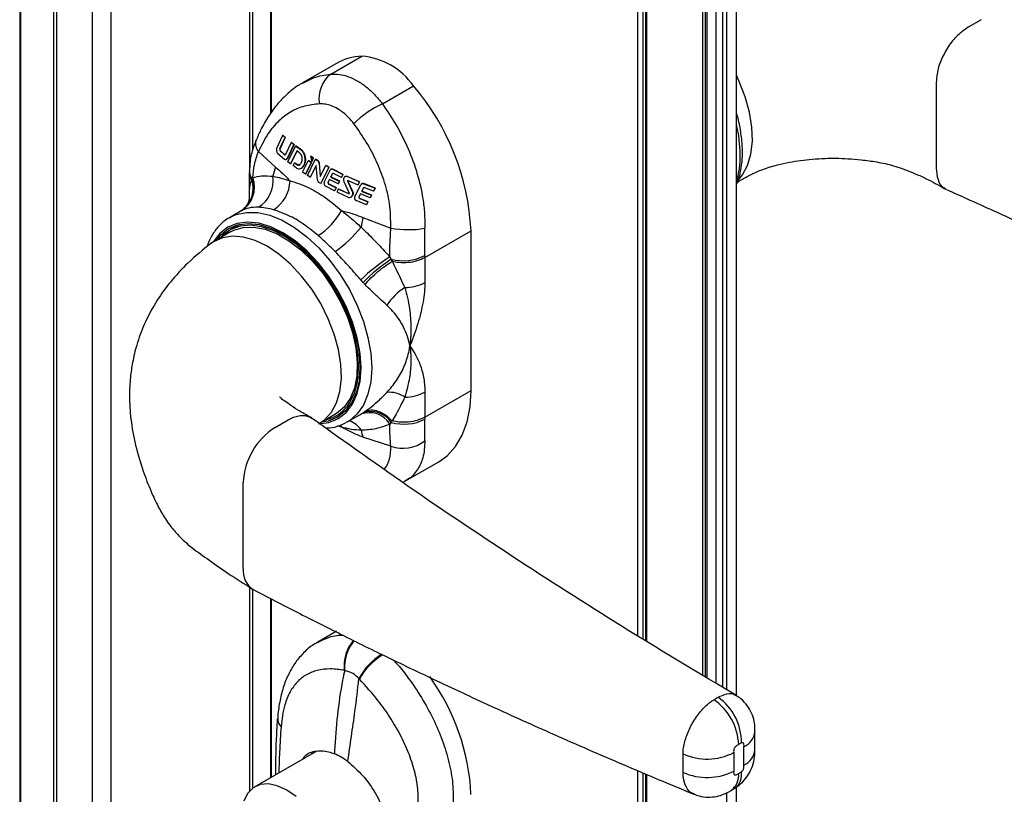
# Paper-space layout 'PAG.(2)' of a CAD drawing. Units: millimetres. Extents: x 10 to 4991, y -15 to 287.
# Drawn here: x 130 to 163, y 35 to 61 of the extents above; entities that cross this region are included whole.
import ezdxf

# ---------------------------------------------------------------- set-up
doc = ezdxf.new("R2010")
doc.units = ezdxf.units.MM

psp = doc.layouts.new('PAG.(2)')

# ---------------------------------------------------------------- linework, layer by layer
at = {"color": 7, "linetype": 'Continuous', "lineweight": 25}
for p, q in [((129.976, 77.415), (129.976, 21.201)), ((130.012, 21.15), (130.012, 77.395)), ((131.108, 20.518), (131.108, 76.835)), ((131.215, 20.456), (131.215, 76.783)), ((132.399, 19.773), (132.399, 76.233)), ((133.018, 20.13), (133.018, 75.969)), ((138.361, 57.451), (138.361, 74.356)), ((153.835, 38.019), (153.835, 71.716)), ((153.159, 38.44), (153.159, 71.287)), ((153.382, 38.305), (153.382, 71.426)), ((152.794, 71.063), (152.794, 38.66)), ((150.855, 39.83), (150.855, 70.018)), ((161.984, 60.527), (161.544, 60.273)), ((140.519, 59.074), (139.392, 58.424)), ((140.332, 58.718), (141.364, 59.314)), ((160.483, 58.436), (160.483, 55.578)), ((142.049, 57.727), (143.081, 58.323)), ((138.725, 56.676), (138.53, 56.258)), ((138.634, 56.238), (138.807, 56.605)), ((138.816, 56.611), (138.644, 56.244)), ((138.735, 56.681), (138.725, 56.676)), ((138.807, 56.605), (138.725, 56.676)), ((138.735, 56.681), (138.816, 56.611)), ((138.816, 56.611), (138.807, 56.605)), ((139.013, 56.436), (138.826, 56.042)), ((139.11, 56.374), (138.896, 55.927)), ((139.023, 56.442), (139.013, 56.436)), ((139.1, 56.368), (139.013, 56.436)), ((139.023, 56.442), (139.11, 56.374)), ((139.11, 56.374), (139.1, 56.368)), ((137.924, 56.138), (138.489, 55.624)), ((138.567, 56.076), (138.791, 55.888)), ((138.644, 56.244), (138.634, 56.238)), ((138.664, 56.154), (138.654, 56.148)), ((138.784, 56.04), (138.654, 56.148)), ((138.664, 56.154), (138.793, 56.045)), ((138.793, 56.045), (138.784, 56.04)), ((138.887, 55.922), (139.1, 56.368)), ((138.906, 55.797), (139.154, 56.314)), ((139.204, 56.165), (138.994, 55.729)), ((139.004, 55.735), (139.209, 56.161)), ((139.168, 56.324), (139.158, 56.319)), ((139.176, 56.323), (139.166, 56.318)), ((139.166, 56.318), (139.356, 56.18)), ((139.365, 56.185), (139.176, 56.323)), ((139.291, 56.101), (139.204, 56.165)), ((139.365, 56.185), (139.356, 56.18)), ((138.853, 55.882), (138.862, 55.887)), ((138.896, 55.927), (138.887, 55.922)), ((138.994, 55.729), (138.906, 55.797)), ((139.004, 55.735), (138.994, 55.729)), ((139.074, 55.67), (139.118, 55.763)), ((139.128, 55.768), (139.118, 55.763)), ((139.118, 55.763), (139.196, 55.707)), ((139.205, 55.712), (139.128, 55.768)), ((139.351, 55.763), (139.354, 55.769)), ((139.391, 55.448), (139.58, 55.833)), ((139.677, 55.771), (139.487, 55.385)), ((139.496, 55.39), (139.686, 55.776)), ((139.551, 55.343), (139.815, 55.877)), ((139.59, 55.839), (139.58, 55.833)), ((139.58, 55.833), (139.677, 55.771)), ((139.686, 55.776), (139.59, 55.839)), ((139.662, 55.985), (139.652, 55.979)), ((139.652, 55.979), (139.749, 55.918)), ((139.759, 55.923), (139.662, 55.985)), ((139.686, 55.776), (139.677, 55.771)), ((139.749, 55.918), (139.696, 55.809)), ((139.705, 55.814), (139.696, 55.809)), ((139.705, 55.814), (139.759, 55.923)), ((139.759, 55.923), (139.749, 55.918)), ((139.824, 55.882), (139.815, 55.877)), ((139.815, 55.877), (139.897, 55.827)), ((139.906, 55.832), (139.824, 55.882)), ((139.906, 55.832), (139.897, 55.827)), ((139.951, 55.749), (139.941, 55.743)), ((139.941, 55.743), (139.981, 55.309)), ((139.99, 55.326), (139.951, 55.749)), ((137.621, 55.477), (137.619, 55.375)), ((137.619, 55.413), (137.619, 54.65)), ((139.193, 55.584), (139.074, 55.67)), ((139.205, 55.712), (139.196, 55.707)), ((139.347, 55.581), (139.357, 55.587)), ((139.487, 55.385), (139.391, 55.448)), ((139.496, 55.39), (139.487, 55.385)), ((139.844, 55.675), (139.649, 55.282)), ((139.659, 55.287), (139.845, 55.664)), ((139.887, 55.196), (139.844, 55.675)), ((139.981, 55.309), (140.163, 55.672)), ((140.267, 55.614), (139.997, 55.077)), ((140.006, 55.082), (140.276, 55.619)), ((140.117, 55.138), (140.306, 55.515)), ((140.172, 55.677), (140.163, 55.672)), ((140.163, 55.672), (140.267, 55.614)), ((140.276, 55.619), (140.172, 55.677)), ((140.276, 55.619), (140.267, 55.614)), ((140.381, 55.394), (140.328, 55.29)), ((140.345, 55.552), (140.335, 55.547)), ((140.337, 55.296), (140.39, 55.4)), ((140.39, 55.4), (140.381, 55.394)), ((140.4, 55.553), (140.391, 55.547)), ((140.391, 55.547), (140.735, 55.373)), ((140.744, 55.379), (140.4, 55.553)), ((140.686, 55.278), (140.423, 55.411)), ((137.708, 55.23), (137.733, 55.27)), ((139.649, 55.282), (139.551, 55.343)), ((139.659, 55.287), (139.649, 55.282)), ((139.997, 55.077), (139.932, 55.113)), ((140.006, 55.082), (139.997, 55.077)), ((140.287, 55.21), (140.244, 55.125)), ((140.254, 55.131), (140.244, 55.125)), ((140.254, 55.131), (140.292, 55.207)), ((140.576, 55.062), (140.287, 55.21)), ((140.337, 55.296), (140.328, 55.29)), ((140.328, 55.29), (140.617, 55.143)), ((140.627, 55.148), (140.337, 55.296)), ((140.617, 55.143), (140.576, 55.062)), ((140.585, 55.067), (140.576, 55.062)), ((140.585, 55.067), (140.627, 55.148)), ((140.627, 55.148), (140.617, 55.143)), ((140.735, 55.373), (140.686, 55.278)), ((140.696, 55.284), (140.686, 55.278)), ((140.696, 55.284), (140.744, 55.379)), ((140.744, 55.379), (140.735, 55.373)), ((140.767, 55.141), (140.945, 54.75)), ((140.815, 55.308), (140.805, 55.303)), ((140.887, 55.311), (140.878, 55.305)), ((141.282, 55.126), (140.878, 55.305)), ((140.887, 55.311), (141.292, 55.131)), ((140.903, 55.157), (140.893, 55.151)), ((141.047, 54.819), (140.893, 55.151)), ((140.903, 55.157), (141.057, 54.824)), ((140.908, 55.173), (141.232, 55.03)), ((141.282, 55.126), (141.232, 55.03)), ((141.242, 55.036), (141.292, 55.131)), ((141.292, 55.131), (141.282, 55.126)), ((141.369, 55.069), (141.36, 55.064)), ((141.431, 55.073), (141.422, 55.068)), ((141.422, 55.068), (141.808, 54.918)), ((141.817, 54.924), (141.431, 55.073)), ((140.458, 54.832), (140.153, 54.991)), ((140.272, 55.057), (140.263, 55.052)), ((140.263, 55.052), (140.507, 54.927)), ((140.516, 54.932), (140.272, 55.057)), ((140.507, 54.927), (140.458, 54.832)), ((140.468, 54.838), (140.458, 54.832)), ((140.468, 54.838), (140.516, 54.932)), ((140.516, 54.932), (140.507, 54.927)), ((140.58, 54.89), (140.532, 54.795)), ((140.532, 54.795), (140.911, 54.618)), ((140.59, 54.895), (140.58, 54.89)), ((140.932, 54.726), (140.58, 54.89)), ((140.59, 54.895), (140.942, 54.731)), ((141.057, 54.824), (141.047, 54.819)), ((141.129, 54.648), (141.329, 55.031)), ((141.242, 55.036), (141.232, 55.03)), ((141.414, 54.917), (141.359, 54.811)), ((141.368, 54.817), (141.359, 54.811)), ((141.359, 54.811), (141.684, 54.684)), ((141.368, 54.817), (141.424, 54.923)), ((141.693, 54.69), (141.368, 54.817)), ((141.424, 54.923), (141.414, 54.917)), ((141.756, 54.822), (141.461, 54.936)), ((141.808, 54.918), (141.756, 54.822)), ((141.766, 54.827), (141.756, 54.822)), ((141.766, 54.827), (141.817, 54.924)), ((141.817, 54.924), (141.808, 54.918)), ((140.942, 54.731), (140.932, 54.726)), ((140.944, 54.731), (140.942, 54.731)), ((141.001, 54.623), (141.01, 54.628)), ((141.517, 54.369), (141.174, 54.506)), ((141.316, 54.729), (141.271, 54.644)), ((141.281, 54.649), (141.271, 54.644)), ((141.281, 54.649), (141.321, 54.727)), ((141.303, 54.578), (141.294, 54.572)), ((141.294, 54.572), (141.567, 54.465)), ((141.577, 54.47), (141.303, 54.578)), ((141.64, 54.602), (141.316, 54.729)), ((141.567, 54.465), (141.517, 54.369)), ((141.526, 54.374), (141.577, 54.47)), ((141.577, 54.47), (141.567, 54.465)), ((141.684, 54.684), (141.64, 54.602)), ((141.65, 54.607), (141.64, 54.602)), ((141.65, 54.607), (141.693, 54.69)), ((141.693, 54.69), (141.684, 54.684)), ((137.371, 54.176), (136.954, 53.936)), ((137.372, 54.173), (137.352, 54.165)), ((141.526, 54.374), (141.517, 54.369)), ((136.954, 53.936), (137.05, 53.986)), ((141.398, 53.944), (142.332, 53.594)), ((136.99, 53.466), (136.46, 53.16)), ((137.259, 53.694), (136.959, 53.52)), ((137.296, 53.714), (137.259, 53.694)), ((143.463, 52.614), (144.998, 53.5)), ((144.998, 48.186), (144.998, 53.5)), ((142.295, 52.636), (142.343, 52.555)), ((143.462, 52.682), (143.463, 52.614)), ((143.463, 52.614), (143.463, 51.78)), ((141.409, 51.781), (141.329, 51.869)), ((143.463, 47.3), (144.998, 48.186)), ((143.463, 48.134), (143.463, 47.3)), ((140.521, 47.35), (140.821, 47.523)), ((140.821, 47.523), (140.864, 47.549)), ((138.477, 46.957), (138.917, 47.21)), ((139.959, 47.097), (140.49, 47.404)), ((140.879, 47.138), (141.295, 47.378)), ((141.293, 47.381), (141.329, 47.398)), ((141.329, 47.398), (141.409, 47.448)), ((143.463, 47.3), (143.462, 47.232)), ((140.915, 47.159), (140.879, 47.138)), ((142.343, 47.124), (142.295, 47.071)), ((142.332, 46.334), (141.398, 46.636)), ((142.799, 45.166), (143.926, 45.816)), ((137.416, 42.262), (137.416, 45.119)), ((138.361, 35.318), (138.361, 41.246)), ((140.431, 40.122), (139.896, 39.814)), ((140.526, 40.173), (140.431, 40.122)), ((140.793, 38.871), (140.778, 38.874)), ((141.281, 38.584), (141.267, 38.597)), ((154, 36.455), (153.907, 36.401)), ((139.847, 36.176), (137.801, 34.995)), ((139.701, 36.092), (139.731, 36.144)), ((152.055, 36.091), (152.055, 36.152)), ((152.055, 35.479), (152.055, 36.091)), ((153.742, 36.134), (153.742, 35.521)), ((154.083, 35.718), (154.083, 36.331)), ((150.855, 11.19), (150.855, 35.405)), ((152.055, 35.418), (152.055, 35.479)), ((153.907, 35.445), (154, 35.499)), ((153.835, 15.68), (153.835, 34.959))]:
    psp.add_line(p, q, dxfattribs=at)
at = {"color": 8, "linetype": 'Continuous', "lineweight": 25}
for p, q in [((137.631, 55.577), (137.631, 74.529)), ((137.738, 56.211), (137.738, 74.504)), ((138.339, 57.421), (138.339, 74.362)), ((153.515, 38.225), (153.515, 71.51)), ((152.719, 38.705), (152.719, 71.018)), ((152.854, 38.624), (152.854, 71.1)), ((150.554, 40.012), (150.554, 69.884)), ((150.73, 39.906), (150.73, 69.961)), ((150.819, 39.853), (150.819, 70.001)), ((140.687, 46.971), (140.569, 47.01)), ((140.642, 47.036), (140.687, 46.971)), ((137.631, 34.859), (137.631, 41.637)), ((137.738, 34.954), (137.738, 41.569)), ((138.339, 35.305), (138.339, 41.258)), ((150.554, 11.088), (150.554, 35.532)), ((150.73, 11.088), (150.73, 35.458)), ((150.819, 11.139), (150.819, 35.421)), ((153.515, 15.604), (153.515, 34.799))]:
    psp.add_line(p, q, dxfattribs=at)
at = {"color": 7, "linetype": 'Continuous', "lineweight": 25, "flags": 128}
for points in [[(153.901, 55.199), (154.035, 55.361), (154.206, 55.678), (154.317, 56.056), (154.365, 56.485), (154.349, 56.953), (154.269, 57.45), (154.128, 57.962), (153.929, 58.475), (153.835, 58.676)], [(136.518, 53.194), (136.666, 53.372), (136.927, 53.574), (137.233, 53.699), (137.576, 53.744), (137.948, 53.707), (138.339, 53.59), (138.74, 53.395), (139.141, 53.127), (139.532, 52.793), (139.904, 52.4), (140.246, 51.96), (140.552, 51.481), (140.814, 50.978), (141.024, 50.46), (141.178, 49.942), (141.272, 49.436), (141.303, 48.955), (141.272, 48.51), (141.178, 48.113), (141.024, 47.773), (140.814, 47.498), (140.552, 47.295), (140.246, 47.17), (140.018, 47.131)], [(140.955, 47.771), (141.115, 48.095), (141.217, 48.477), (141.258, 48.908), (141.237, 49.376), (141.154, 49.87), (141.012, 50.378), (140.814, 50.887), (140.565, 51.385), (140.271, 51.86), (139.94, 52.3), (139.578, 52.694), (139.196, 53.032), (138.803, 53.306), (138.409, 53.51), (138.022, 53.638), (137.653, 53.686), (137.311, 53.655), (137.004, 53.545), (136.74, 53.358), (136.658, 53.274)], [(136.99, 53.466), (137.099, 53.521), (137.417, 53.614), (137.77, 53.624), (138.148, 53.552), (138.541, 53.398), (138.939, 53.168), (139.332, 52.868), (139.71, 52.504), (140.063, 52.087), (140.381, 51.627), (140.657, 51.136), (140.883, 50.626), (141.054, 50.112), (141.165, 49.607), (141.213, 49.122), (141.197, 48.672), (141.117, 48.267), (140.976, 47.919), (140.777, 47.636), (140.525, 47.425), (140.49, 47.404)], [(138.21, 52.987), (137.813, 53.179), (137.426, 53.292), (137.059, 53.323), (136.723, 53.272), (136.425, 53.139), (136.335, 53.077)], [(139.956, 47.095), (140.127, 47.215), (140.353, 47.462), (140.524, 47.779), (140.634, 48.157), (140.682, 48.586), (140.666, 49.055), (140.587, 49.551), (140.445, 50.063), (140.246, 50.576), (139.994, 51.078), (139.696, 51.555), (139.36, 51.995), (138.993, 52.387), (138.607, 52.72), (138.21, 52.987)], [(141.279, 48.625), (141.247, 48.632), (141.193, 48.644)], [(143.926, 45.816), (144.203, 46.015), (144.482, 46.321), (144.705, 46.698), (144.867, 47.14), (144.965, 47.639), (144.998, 48.186)], [(154.449, 36.229), (154.449, 36.229), (154.449, 36.248), (154.449, 36.58), (154.449, 36.745), (154.449, 36.798), (154.449, 36.819), (154.449, 36.839), (154.449, 36.84), (154.449, 36.841), (154.449, 36.841), (154.449, 36.841), (154.449, 36.841), (154.449, 36.841), (154.449, 36.841), (154.449, 36.841), (154.449, 36.829), (154.449, 36.826), (154.449, 36.826), (154.449, 36.825), (154.449, 36.826), (154.449, 36.827), (154.449, 36.829), (154.449, 36.829)], [(139.176, 34.672), (138.863, 34.89), (138.551, 35.032), (138.252, 35.093), (137.98, 35.068), (137.747, 34.961), (137.562, 34.774), (137.435, 34.516)]]:
    psp.add_lwpolyline(points, dxfattribs=at)
at = {"color": 8, "linetype": 'Continuous', "lineweight": 25, "flags": 128}
for points in [[(137.05, 53.986), (137.186, 54.042), (137.529, 54.114), (137.903, 54.106), (138.299, 54.018), (138.709, 53.853), (139.124, 53.613), (139.534, 53.305), (139.931, 52.935), (140.304, 52.511), (140.647, 52.044), (140.951, 51.542), (141.21, 51.018), (141.417, 50.484), (141.569, 49.951), (141.661, 49.43), (141.692, 48.935), (141.661, 48.475), (141.569, 48.061), (141.417, 47.703), (141.21, 47.408), (140.951, 47.182), (140.915, 47.159)], [(139.921, 47.08), (140.267, 47.125), (140.577, 47.252), (140.842, 47.457), (141.055, 47.736), (141.211, 48.081), (141.306, 48.484), (141.338, 48.935), (141.306, 49.423), (141.211, 49.935), (141.055, 50.461), (140.842, 50.985), (140.577, 51.496), (140.267, 51.981), (139.92, 52.427), (139.543, 52.825), (139.146, 53.164), (138.74, 53.436), (138.333, 53.633), (137.937, 53.752), (137.56, 53.79), (137.212, 53.744), (136.902, 53.617), (136.638, 53.412), (136.429, 53.142)]]:
    psp.add_lwpolyline(points, dxfattribs=at)
at = {"color": 7, "linetype": 'Continuous', "lineweight": 25}
for centre, radius, start, end in [((141.426, 57.486), 1.828, 91.957, 119.747), ((141.166, 56.988), 2.335, 34.8745, 85.1308), ((140.973, 57.905), 1.036, 128.2633, 189.8783), ((137.031, 53.126), 7.976, 2.6919, 40.6619), ((143.322, 54.893), 3.107, 114.1837, 135.6459), ((138.016, 55.48), 0.397, 180.3199, 219.1401), ((142.132, 54.481), 3.818, 162.5871, 167.3827), ((136.859, 54.953), 0.93, 302.0108, 19.923), ((137.354, 55.179), 1.061, 302.3897, 7.3731), ((137.762, 55.219), 1.217, 303.164, 357.2239), ((138.664, 55.281), 2.306, 302.7824, 331.2694), ((147.557, 52.712), 6.281, 168.6875, 171.6872), ((138.013, 56.295), 4.27, 305.2603, 321.2236), ((142.924, 56.752), 3.213, 259.3867, 279.6411), ((146.137, 46.809), 6.979, 123.3962, 133.5375), ((145.061, 48.324), 5.028, 122.7237, 136.5743), ((142.734, 54.093), 1.588, 255.7143, 297.2766), ((143.859, 49.931), 1.99, 122.4169, 146.5545), ((142.79, 53.037), 1.426, 270.0883, 298.154), ((142.288, 47.259), 0.868, 54.4638, 95.8973), ((142.79, 49.391), 1.426, 270.0884, 298.154), ((139.906, 48.42), 1.234, 281.7804, 328.2644), ((141.61, 46.636), 0.812, 32.3836, 110.1781), ((141.664, 46.674), 0.814, 33.5296, 108.2381), ((142.765, 48.603), 1.538, 254.0649, 296.9513), ((139.719, 45.015), 2.305, 122.6055, 177.3945), ((143.587, 47.294), 2.286, 190.8336, 196.732), ((142.736, 47.442), 1.179, 249.9795, 308.0505), ((138.144, 42.179), 0.732, 173.5145, 237.0612), ((137.76, 34.41), 7.245, 2.6403, 35.9572), ((151.971, 36.308), 1.939, 2.7681, 54.885), ((152.147, 36.468), 1.853, 359.5887, 54.4481), ((152.854, 37.862), 1.943, 245.7204, 297.1965), ((152.854, 37.249), 1.943, 245.7192, 297.1904)]:
    psp.add_arc(centre, radius, start, end, dxfattribs=at)
at = {"color": 8, "linetype": 'Continuous', "lineweight": 25}
for centre, radius, start, end in [((149.285, 55.965), 4.675, 0.6361, 13.3134), ((138.221, 56.402), 0.397, 163.9334, 221.5673), ((151.172, 55.965), 2.788, 342.7206, 1.0639), ((136.822, 54.932), 0.935, 308.1449, 18.5758), ((140.694, 46.453), 0.767, 32.3562, 70.6787), ((142.101, 39.013), 1.33, 139.463, 186.0071), ((142.135, 38.993), 1.348, 139.5507, 185.2195), ((143.156, 37.592), 2.14, 121.6409, 151.9676), ((143.229, 37.486), 2.236, 121.5988, 150.5958), ((138.916, 37.255), 0.353, 178.618, 226.8309), ((153.824, 36.905), 0.629, 294.2958, 353.1557), ((153.828, 36.288), 0.624, 294.1592, 354.7819), ((153.286, 35.38), 0.624, 306.3451, 5.952), ((153.437, 35.404), 0.57, 308.4075, 9.5319)]:
    psp.add_arc(centre, radius, start, end, dxfattribs=at)
at = {"color": 7, "linetype": 'Continuous', "lineweight": 25}
for points, knots in [([(161.544, 60.273), (161.422, 60.188), (161.166, 60.009), (160.867, 59.626), (160.636, 59.194), (160.505, 58.787), (160.489, 58.532), (160.483, 58.436)], [0, 0, 0, 0, 0.201532, 0.424216, 0.652409, 0.869352, 1, 1, 1, 1]), ([(140.332, 58.718), (140.427, 58.719), (140.626, 58.721), (140.926, 58.637), (141.229, 58.494), (141.521, 58.291), (141.803, 58.034), (141.965, 57.832), (142.049, 57.727)], [0, 0, 0, 0, 0.137661, 0.28882, 0.447566, 0.623148, 0.804364, 1, 1, 1, 1]), ([(139.392, 58.415), (139.359, 58.398), (139.183, 58.31), (138.903, 58.081), (138.556, 57.734), (138.252, 57.32), (138.012, 56.907), (137.894, 56.625), (137.846, 56.509)], [0, 0, 0, 0, 0.045301, 0.236082, 0.428471, 0.633651, 0.850037, 1, 1, 1, 1]), ([(139.953, 57.727), (139.786, 57.709), (139.45, 57.674), (138.985, 57.472), (138.574, 57.157), (138.205, 56.711), (138.024, 56.343), (137.924, 56.138)], [0, 0, 0, 0, 0.184362, 0.369461, 0.549634, 0.75016, 1, 1, 1, 1]), ([(141.1, 57.065), (141.047, 57.132), (140.941, 57.264), (140.756, 57.43), (140.56, 57.566), (140.359, 57.662), (140.155, 57.723), (140.02, 57.726), (139.953, 57.727)], [0, 0, 0, 0, 0.18691, 0.369851, 0.54059, 0.704961, 0.854452, 1, 1, 1, 1]), ([(142.049, 57.727), (142.207, 57.494), (142.531, 57.016), (142.916, 56.241), (143.22, 55.419), (143.385, 54.691), (143.458, 54.075), (143.461, 53.747), (143.462, 53.584)], [0, 0, 0, 0, 0.189629, 0.388681, 0.582207, 0.779305, 0.889897, 1, 1, 1, 1]), ([(153.835, 55.042), (153.843, 55.059), (153.912, 55.195), (153.98, 55.489), (154.028, 55.834), (154.036, 56.133), (154.025, 56.452), (153.97, 56.87), (153.9, 57.219), (153.84, 57.398), (153.835, 57.413)], [0, 0, 0, 0, 0.023373, 0.189613, 0.369538, 0.456307, 0.560313, 0.765357, 0.980258, 1, 1, 1, 1]), ([(142.332, 53.594), (142.326, 53.866), (142.315, 54.378), (142.133, 55.119), (141.871, 55.803), (141.526, 56.46), (141.242, 56.863), (141.1, 57.065)], [0, 0, 0, 0, 0.217616, 0.408301, 0.606277, 0.802805, 1, 1, 1, 1]), ([(137.849, 56.512), (137.815, 56.433), (137.717, 56.207), (137.637, 55.857), (137.629, 55.587), (137.626, 55.477)], [0, 0, 0, 0, 0.241092, 0.692412, 1, 1, 1, 1]), ([(137.733, 55.27), (137.746, 55.414), (137.772, 55.712), (137.872, 55.993), (137.924, 56.138)], [0, 0, 0, 0, 0.484945, 1, 1, 1, 1]), ([(138.53, 56.258), (138.527, 56.243), (138.521, 56.212), (138.524, 56.164), (138.536, 56.12), (138.552, 56.091), (138.565, 56.079), (138.567, 56.076)], [0, 0, 0, 0, 0.241997, 0.489737, 0.732442, 0.94158, 1, 1, 1, 1]), ([(138.634, 56.238), (138.633, 56.231), (138.63, 56.215), (138.632, 56.191), (138.638, 56.17), (138.647, 56.155), (138.653, 56.15), (138.654, 56.148)], [0, 0, 0, 0, 0.243553, 0.492717, 0.735438, 0.944, 1, 1, 1, 1]), ([(138.664, 56.154), (138.66, 56.158), (138.651, 56.167), (138.644, 56.186), (138.64, 56.208), (138.641, 56.228), (138.643, 56.24), (138.644, 56.244)], [0, 0, 0, 0, 0.1801037, 0.3854595, 0.6195522, 0.8699164, 1, 1, 1, 1]), ([(138.822, 56.038), (138.818, 56.037), (138.811, 56.035), (138.8, 56.039), (138.795, 56.044), (138.793, 56.045)], [0, 0, 0, 0, 0.329739, 0.745742, 1, 1, 1, 1]), ([(139.166, 56.318), (139.165, 56.319), (139.163, 56.32), (139.16, 56.32), (139.157, 56.318), (139.155, 56.315), (139.154, 56.314), (139.154, 56.314)], [0, 0, 0, 0, 0.231984, 0.447433, 0.674564, 0.941776, 1, 1, 1, 1]), ([(139.168, 56.324), (139.168, 56.324), (139.17, 56.325), (139.173, 56.325), (139.175, 56.324), (139.176, 56.323)], [0, 0, 0, 0, 0.177177, 0.578247, 1, 1, 1, 1]), ([(139.193, 55.584), (139.214, 55.574), (139.257, 55.554), (139.33, 55.567), (139.393, 55.611), (139.442, 55.685), (139.473, 55.782), (139.481, 55.895), (139.462, 56.008), (139.422, 56.109), (139.376, 56.158), (139.356, 56.18)], [0, 0, 0, 0, 0.0844625, 0.1654633, 0.2530844, 0.3567228, 0.4795046, 0.6175284, 0.7598892, 0.8925737, 1, 1, 1, 1]), ([(139.354, 55.769), (139.362, 55.791), (139.379, 55.837), (139.382, 55.912), (139.369, 55.986), (139.341, 56.054), (139.307, 56.086), (139.291, 56.101)], [0, 0, 0, 0, 0.195518, 0.404612, 0.619097, 0.817683, 1, 1, 1, 1]), ([(139.365, 56.185), (139.386, 56.163), (139.429, 56.117), (139.468, 56.023), (139.489, 55.917), (139.486, 55.804), (139.456, 55.702), (139.412, 55.623), (139.369, 55.599), (139.355, 55.591)], [0, 0, 0, 0, 0.134706, 0.283715, 0.446945, 0.616849, 0.781126, 0.927011, 1, 1, 1, 1]), ([(138.784, 56.04), (138.787, 56.037), (138.794, 56.031), (138.808, 56.03), (138.819, 56.035), (138.824, 56.04), (138.826, 56.042)], [0, 0, 0, 0, 0.2931471, 0.5569072, 0.8251581, 1, 1, 1, 1]), ([(138.791, 55.888), (138.799, 55.883), (138.814, 55.873), (138.842, 55.874), (138.866, 55.889), (138.88, 55.908), (138.886, 55.919), (138.887, 55.922)], [0, 0, 0, 0, 0.2299322, 0.4427367, 0.6673158, 0.9330599, 1, 1, 1, 1]), ([(138.896, 55.927), (138.891, 55.917), (138.883, 55.9), (138.867, 55.892), (138.862, 55.889)], [0, 0, 0, 0, 0.6505169, 1, 1, 1, 1]), ([(139.196, 55.707), (139.209, 55.699), (139.234, 55.685), (139.279, 55.689), (139.318, 55.713), (139.34, 55.742), (139.349, 55.76), (139.351, 55.763)], [0, 0, 0, 0, 0.230456, 0.446835, 0.675655, 0.944099, 1, 1, 1, 1]), ([(139.696, 55.809), (139.696, 55.831), (139.697, 55.874), (139.681, 55.933), (139.661, 55.966), (139.652, 55.979)], [0, 0, 0, 0, 0.364501, 0.727556, 1, 1, 1, 1]), ([(139.941, 55.743), (139.94, 55.754), (139.936, 55.776), (139.922, 55.803), (139.907, 55.82), (139.898, 55.826), (139.897, 55.827)], [0, 0, 0, 0, 0.337667, 0.662717, 0.946356, 1, 1, 1, 1]), ([(139.906, 55.832), (139.913, 55.827), (139.927, 55.816), (139.941, 55.79), (139.949, 55.767), (139.95, 55.753), (139.951, 55.749)], [0, 0, 0, 0, 0.2635027, 0.5531303, 0.8675085, 1, 1, 1, 1]), ([(153.869, 55.124), (153.976, 55.186), (154.249, 55.343), (154.688, 55.549), (155.163, 55.693), (155.585, 55.786), (155.972, 55.847), (156.37, 55.89), (156.764, 55.913), (157.159, 55.917), (157.558, 55.904), (158.011, 55.866), (158.522, 55.796), (159.079, 55.675), (159.652, 55.463), (160.243, 55.204), (160.628, 54.984), (160.826, 54.871)], [0, 0, 0, 0, 0.051099, 0.129316, 0.198806, 0.254864, 0.306821, 0.359849, 0.419726, 0.468937, 0.522174, 0.584179, 0.655608, 0.734526, 0.817895, 0.906177, 1, 1, 1, 1]), ([(138.489, 55.624), (138.571, 55.554), (138.742, 55.408), (138.897, 55.244), (138.977, 55.16)], [0, 0, 0, 0, 0.480624, 1, 1, 1, 1]), ([(139.305, 55.708), (139.299, 55.704), (139.282, 55.692), (139.243, 55.691), (139.217, 55.705), (139.205, 55.712)], [0, 0, 0, 0, 0.191192, 0.599875, 1, 1, 1, 1]), ([(140.391, 55.547), (140.383, 55.55), (140.368, 55.556), (140.344, 55.553), (140.321, 55.539), (140.312, 55.523), (140.306, 55.515)], [0, 0, 0, 0, 0.239558, 0.467377, 0.708544, 1, 1, 1, 1]), ([(140.345, 55.551), (140.349, 55.553), (140.359, 55.56), (140.38, 55.561), (140.394, 55.555), (140.4, 55.553)], [0, 0, 0, 0, 0.217571, 0.653145, 1, 1, 1, 1]), ([(140.423, 55.411), (140.419, 55.412), (140.412, 55.415), (140.399, 55.413), (140.388, 55.407), (140.383, 55.399), (140.381, 55.394)], [0, 0, 0, 0, 0.2396367, 0.4678906, 0.7098064, 1, 1, 1, 1]), ([(140.39, 55.4), (140.392, 55.404), (140.396, 55.411), (140.403, 55.414), (140.405, 55.415)], [0, 0, 0, 0, 0.67255, 1, 1, 1, 1]), ([(160.483, 55.578), (160.493, 55.455), (160.512, 55.229), (160.642, 54.97), (160.768, 54.922), (160.796, 54.911)], [0, 0, 0, 0, 0.483686, 0.886382, 1, 1, 1, 1]), ([(137.694, 55.192), (137.695, 55.194), (137.7, 55.207), (137.705, 55.22), (137.708, 55.23)], [0, 0, 0, 0, 0.205493, 1, 1, 1, 1]), ([(137.733, 55.27), (137.83, 55.295), (138.051, 55.352), (138.279, 55.328), (138.406, 55.315)], [0, 0, 0, 0, 0.44198, 1, 1, 1, 1]), ([(138.406, 55.315), (138.498, 55.298), (138.693, 55.263), (138.879, 55.195), (138.977, 55.16)], [0, 0, 0, 0, 0.474352, 1, 1, 1, 1]), ([(138.977, 55.16), (139.083, 55.13), (139.303, 55.068), (139.699, 54.89), (140.178, 54.605), (140.511, 54.322), (140.687, 54.173)], [0, 0, 0, 0, 0.165063, 0.343478, 0.65292, 1, 1, 1, 1]), ([(139.887, 55.196), (139.888, 55.185), (139.892, 55.164), (139.906, 55.136), (139.921, 55.12), (139.931, 55.114), (139.932, 55.113)], [0, 0, 0, 0, 0.3348363, 0.6580126, 0.9409473, 1, 1, 1, 1]), ([(140.117, 55.138), (140.113, 55.128), (140.104, 55.107), (140.104, 55.072), (140.112, 55.039), (140.127, 55.012), (140.142, 54.997), (140.152, 54.991), (140.153, 54.991)], [0, 0, 0, 0, 0.196591, 0.40593, 0.615156, 0.80598, 0.971037, 1, 1, 1, 1]), ([(140.244, 55.125), (140.242, 55.12), (140.238, 55.11), (140.238, 55.092), (140.242, 55.076), (140.25, 55.062), (140.257, 55.055), (140.262, 55.052), (140.263, 55.052)], [0, 0, 0, 0, 0.196654, 0.405937, 0.614419, 0.804468, 0.969563, 1, 1, 1, 1]), ([(140.272, 55.057), (140.269, 55.059), (140.261, 55.065), (140.254, 55.077), (140.249, 55.091), (140.247, 55.106), (140.249, 55.12), (140.252, 55.128), (140.254, 55.131)], [0, 0, 0, 0, 0.156406, 0.326031, 0.506941, 0.697666, 0.892125, 1, 1, 1, 1]), ([(140.878, 55.305), (140.868, 55.309), (140.848, 55.316), (140.816, 55.311), (140.788, 55.293), (140.766, 55.263), (140.754, 55.225), (140.753, 55.182), (140.762, 55.155), (140.767, 55.141)], [0, 0, 0, 0, 0.123473, 0.2412211, 0.3657903, 0.5060882, 0.663355, 0.8302722, 1, 1, 1, 1]), ([(140.815, 55.307), (140.818, 55.309), (140.829, 55.318), (140.856, 55.321), (140.877, 55.314), (140.887, 55.311)], [0, 0, 0, 0, 0.125494, 0.56981, 1, 1, 1, 1]), ([(140.908, 55.173), (140.907, 55.174), (140.904, 55.175), (140.9, 55.174), (140.896, 55.172), (140.893, 55.167), (140.891, 55.162), (140.891, 55.156), (140.892, 55.153), (140.893, 55.151)], [0, 0, 0, 0, 0.124339, 0.243424, 0.370031, 0.512646, 0.671562, 0.838685, 1, 1, 1, 1]), ([(140.903, 55.157), (140.902, 55.158), (140.901, 55.162), (140.901, 55.167), (140.902, 55.171), (140.903, 55.174), (140.904, 55.174)], [0, 0, 0, 0, 0.282301, 0.560118, 0.838678, 1, 1, 1, 1]), ([(141.422, 55.068), (141.413, 55.071), (141.395, 55.076), (141.368, 55.07), (141.344, 55.054), (141.334, 55.039), (141.329, 55.031)], [0, 0, 0, 0, 0.249635, 0.489202, 0.743997, 1, 1, 1, 1]), ([(141.37, 55.068), (141.374, 55.071), (141.387, 55.079), (141.41, 55.08), (141.425, 55.075), (141.431, 55.073)], [0, 0, 0, 0, 0.237097, 0.696244, 1, 1, 1, 1]), ([(140.911, 54.618), (140.924, 54.614), (140.948, 54.606), (140.988, 54.614), (141.023, 54.636), (141.05, 54.674), (141.064, 54.721), (141.065, 54.772), (141.053, 54.804), (141.047, 54.819)], [0, 0, 0, 0, 0.125371, 0.245881, 0.374565, 0.519093, 0.678662, 0.844293, 1, 1, 1, 1]), ([(140.932, 54.726), (140.934, 54.726), (140.937, 54.725), (140.941, 54.727), (140.944, 54.731), (140.947, 54.735), (140.947, 54.741), (140.947, 54.746), (140.946, 54.749), (140.945, 54.75)], [0, 0, 0, 0, 0.130455, 0.258868, 0.399384, 0.55707, 0.727174, 0.897573, 1, 1, 1, 1]), ([(141.057, 54.824), (141.062, 54.81), (141.073, 54.781), (141.074, 54.733), (141.063, 54.688), (141.042, 54.65), (141.019, 54.636), (141.009, 54.629)], [0, 0, 0, 0, 0.21352, 0.423434, 0.634251, 0.842786, 1, 1, 1, 1]), ([(141.461, 54.936), (141.457, 54.937), (141.448, 54.94), (141.434, 54.937), (141.422, 54.929), (141.417, 54.921), (141.414, 54.917)], [0, 0, 0, 0, 0.250009, 0.490228, 0.746069, 1, 1, 1, 1]), ([(141.424, 54.923), (141.427, 54.927), (141.431, 54.934), (141.438, 54.937), (141.44, 54.939)], [0, 0, 0, 0, 0.680981, 1, 1, 1, 1]), ([(160.842, 54.866), (161.059, 54.77), (161.579, 54.538), (162.453, 54.142), (163.519, 53.652), (164.741, 53.079), (166.116, 52.421), (167.637, 51.675), (169.299, 50.837), (171.095, 49.904), (172.964, 48.905), (174.225, 48.2), (174.85, 47.85)], [0, 0, 0, 0, 0.045433, 0.108894, 0.183802, 0.269993, 0.367279, 0.475451, 0.594277, 0.723505, 0.862863, 1, 1, 1, 1]), ([(137.616, 54.652), (137.614, 54.61), (137.609, 54.505), (137.544, 54.359), (137.472, 54.256), (137.426, 54.22), (137.42, 54.215)], [0, 0, 0, 0, 0.2497, 0.639359, 0.954511, 1, 1, 1, 1]), ([(141.129, 54.648), (141.125, 54.638), (141.117, 54.618), (141.117, 54.584), (141.126, 54.552), (141.143, 54.526), (141.16, 54.512), (141.171, 54.507), (141.174, 54.506)], [0, 0, 0, 0, 0.19457, 0.400553, 0.601058, 0.783435, 0.9477, 1, 1, 1, 1]), ([(141.271, 54.644), (141.269, 54.639), (141.265, 54.628), (141.265, 54.611), (141.27, 54.595), (141.278, 54.583), (141.287, 54.576), (141.292, 54.573), (141.294, 54.572)], [0, 0, 0, 0, 0.194215, 0.399667, 0.599072, 0.780634, 0.945074, 1, 1, 1, 1]), ([(141.303, 54.578), (141.299, 54.58), (141.291, 54.584), (141.282, 54.596), (141.276, 54.609), (141.274, 54.624), (141.276, 54.638), (141.279, 54.646), (141.281, 54.649)], [0, 0, 0, 0, 0.161434, 0.332716, 0.507618, 0.686192, 0.868986, 1, 1, 1, 1]), ([(137.399, 54.197), (137.38, 54.185), (137.361, 54.172), (137.371, 54.177), (137.371, 54.177)], [0, 0, 0, 0, 0.998205, 1, 1, 1, 1]), ([(137.416, 54.211), (137.414, 54.209), (137.409, 54.204), (137.403, 54.2), (137.399, 54.197)], [0, 0, 0, 0, 0.387081, 1, 1, 1, 1]), ([(138.427, 54.2), (138.341, 54.222), (138.175, 54.264), (138.004, 54.277), (137.922, 54.283)], [0, 0, 0, 0, 0.52169, 1, 1, 1, 1]), ([(139.913, 53.342), (139.762, 53.464), (139.469, 53.702), (138.975, 54.006), (138.614, 54.134), (138.427, 54.2)], [0, 0, 0, 0, 0.336379, 0.656241, 1, 1, 1, 1]), ([(140.687, 54.173), (140.823, 54.138), (141.065, 54.076), (141.297, 53.984), (141.398, 53.944)], [0, 0, 0, 0, 0.565254, 1, 1, 1, 1]), ([(140.687, 54.173), (140.797, 54.087), (141.023, 53.912), (141.234, 53.719), (141.342, 53.62)], [0, 0, 0, 0, 0.488692, 1, 1, 1, 1]), ([(137.067, 53.984), (137.005, 53.956), (136.839, 53.881), (136.611, 53.68), (136.395, 53.397), (136.265, 53.154), (136.224, 53.004), (136.216, 52.975)], [0, 0, 0, 0, 0.148747, 0.400689, 0.65902, 0.932357, 1, 1, 1, 1]), ([(141.342, 53.62), (141.48, 53.486), (141.761, 53.213), (142.062, 52.891), (142.241, 52.696), (142.285, 52.648), (142.295, 52.636)], [0, 0, 0, 0, 0.421369, 0.857676, 0.964814, 1, 1, 1, 1]), ([(142.295, 52.636), (142.296, 52.761), (142.298, 53.021), (142.314, 53.34), (142.328, 53.534), (142.332, 53.594)], [0, 0, 0, 0, 0.390542, 0.812676, 1, 1, 1, 1]), ([(143.462, 52.682), (143.461, 52.801), (143.458, 53.05), (143.459, 53.351), (143.462, 53.532), (143.462, 53.584)], [0, 0, 0, 0, 0.396767, 0.826734, 1, 1, 1, 1]), ([(140.478, 52.808), (140.386, 52.901), (140.203, 53.085), (140.009, 53.257), (139.913, 53.342)], [0, 0, 0, 0, 0.504818, 1, 1, 1, 1]), ([(136.336, 53.078), (136.077, 52.867), (135.595, 52.475), (135.006, 51.834), (134.509, 51.154), (134.131, 50.449), (133.873, 49.746), (133.731, 49.155), (133.65, 48.59), (133.619, 47.958), (133.666, 47.199), (133.819, 46.358), (134.058, 45.555), (134.323, 44.873), (134.537, 44.408), (134.704, 44.11), (134.83, 43.905), (134.994, 43.665), (135.252, 43.355), (135.665, 42.974), (136.25, 42.565), (136.937, 42.078), (137.443, 41.756), (137.708, 41.588)], [0, 0, 0, 0, 0.071356, 0.132951, 0.185931, 0.251394, 0.303454, 0.34585, 0.381316, 0.425655, 0.481195, 0.54375, 0.608295, 0.660287, 0.700401, 0.71779, 0.733527, 0.751784, 0.78007, 0.819731, 0.871486, 0.932895, 1, 1, 1, 1]), ([(141.329, 51.869), (141.32, 51.88), (141.177, 52.043), (140.9, 52.361), (140.62, 52.658), (140.478, 52.808)], [0, 0, 0, 0, 0.035711, 0.511936, 1, 1, 1, 1]), ([(141.465, 51.722), (141.532, 51.792), (141.67, 51.94), (141.899, 52.143), (142.134, 52.332), (142.299, 52.439), (142.376, 52.489)], [0, 0, 0, 0, 0.243279, 0.508027, 0.768642, 1, 1, 1, 1]), ([(142.343, 52.555), (142.351, 52.537), (142.362, 52.515), (142.374, 52.493), (142.376, 52.489)], [0, 0, 0, 0, 0.794531, 1, 1, 1, 1]), ([(142.376, 52.489), (142.449, 52.475), (142.624, 52.441), (142.906, 52.444), (143.204, 52.492), (143.379, 52.575), (143.463, 52.614)], [0, 0, 0, 0, 0.198725, 0.480329, 0.752926, 1, 1, 1, 1]), ([(142.376, 52.489), (142.42, 52.396), (142.561, 52.104), (142.698, 51.811), (142.792, 51.611)], [0, 0, 0, 0, 0.317183, 1, 1, 1, 1]), ([(141.465, 51.722), (141.461, 51.726), (141.443, 51.745), (141.424, 51.765), (141.409, 51.781)], [0, 0, 0, 0, 0.2063939, 1, 1, 1, 1]), ([(142.198, 51.028), (142.116, 51.101), (141.946, 51.253), (141.7, 51.483), (141.542, 51.644), (141.465, 51.722)], [0, 0, 0, 0, 0.328777, 0.676568, 1, 1, 1, 1]), ([(142.792, 51.611), (142.825, 51.497), (142.892, 51.266), (142.95, 50.928), (142.986, 50.603), (142.997, 50.347), (142.997, 50.141), (142.992, 49.985), (142.982, 49.83), (142.971, 49.725), (142.965, 49.672), (142.965, 49.669)], [0, 0, 0, 0, 0.180683, 0.36775, 0.523498, 0.680308, 0.759414, 0.838495, 0.917623, 0.996623, 1, 1, 1, 1]), ([(143.463, 51.78), (143.459, 51.675), (143.452, 51.46), (143.385, 51.003), (143.235, 50.4), (143.062, 49.918), (142.965, 49.671), (142.965, 49.669)], [0, 0, 0, 0, 0.143577, 0.296165, 0.635084, 0.997572, 1, 1, 1, 1]), ([(142.965, 49.669), (142.964, 49.671), (142.944, 49.779), (142.858, 50.1), (142.625, 50.582), (142.335, 50.886), (142.198, 51.028)], [0, 0, 0, 0, 0.00342, 0.207927, 0.62813, 1, 1, 1, 1]), ([(142.198, 48.122), (142.311, 48.252), (142.535, 48.512), (142.779, 48.966), (142.908, 49.358), (142.954, 49.596), (142.964, 49.667), (142.965, 49.669)], [0, 0, 0, 0, 0.292917, 0.586309, 0.876385, 0.996273, 1, 1, 1, 1]), ([(142.965, 49.669), (142.965, 49.668), (142.971, 49.621), (142.982, 49.531), (142.995, 49.355), (143.001, 49.049), (142.96, 48.563), (142.852, 48.18), (142.792, 47.965)], [0, 0, 0, 0, 0.0033275, 0.0807571, 0.1576247, 0.3100272, 0.6130589, 1, 1, 1, 1]), ([(142.965, 49.669), (142.965, 49.669), (143.081, 49.508), (143.254, 49.21), (143.408, 48.735), (143.459, 48.388), (143.462, 48.183), (143.463, 48.134)], [0, 0, 0, 0, 0.002024, 0.362146, 0.624223, 0.910551, 1, 1, 1, 1]), ([(139.703, 47.265), (139.566, 47.343), (139.329, 47.478), (139.032, 47.66), (138.831, 47.822), (138.705, 47.876), (138.648, 47.974), (138.627, 47.96), (138.625, 47.959)], [0, 0, 0, 0, 0.365432, 0.63444, 0.822734, 0.94065, 0.995394, 1, 1, 1, 1]), ([(141.465, 47.485), (141.542, 47.541), (141.71, 47.661), (141.955, 47.875), (142.116, 48.039), (142.198, 48.122)], [0, 0, 0, 0, 0.291669, 0.63732, 1, 1, 1, 1]), ([(142.792, 47.965), (142.702, 47.774), (142.574, 47.504), (142.42, 47.248), (142.376, 47.173)], [0, 0, 0, 0, 0.7093758, 1, 1, 1, 1]), ([(141.465, 47.485), (141.532, 47.509), (141.675, 47.559), (141.919, 47.505), (142.163, 47.379), (142.302, 47.244), (142.376, 47.173)], [0, 0, 0, 0, 0.203181, 0.435425, 0.703458, 1, 1, 1, 1]), ([(138.917, 47.21), (138.975, 47.24), (139.086, 47.298), (139.259, 47.349), (139.426, 47.361), (139.576, 47.33), (139.673, 47.291), (139.708, 47.257), (139.709, 47.256)], [0, 0, 0, 0, 0.232845, 0.448634, 0.641236, 0.82418, 0.994827, 1, 1, 1, 1]), ([(153.811, 38.046), (152.622, 38.756), (150.198, 40.203), (146.62, 42.487), (143.099, 44.837), (140.826, 46.46), (139.71, 47.258)], [0, 0, 0, 0, 0.246528, 0.50267, 0.755806, 1, 1, 1, 1]), ([(141.409, 47.448), (141.424, 47.458), (141.443, 47.47), (141.461, 47.483), (141.465, 47.485)], [0, 0, 0, 0, 0.79158, 1, 1, 1, 1]), ([(143.463, 47.3), (143.379, 47.26), (143.204, 47.177), (142.906, 47.129), (142.624, 47.126), (142.449, 47.159), (142.376, 47.173)], [0, 0, 0, 0, 0.247152, 0.519765, 0.801333, 1, 1, 1, 1]), ([(143.462, 46.514), (143.461, 46.623), (143.457, 46.863), (143.46, 47.102), (143.462, 47.232)], [0, 0, 0, 0, 0.458161, 1, 1, 1, 1]), ([(140.156, 46.943), (140.2, 46.942), (140.362, 46.94), (140.628, 47.007), (140.826, 47.115), (140.918, 47.165)], [0, 0, 0, 0, 0.160608, 0.607628, 1, 1, 1, 1]), ([(141.342, 46.864), (141.234, 46.87), (141.011, 46.883), (140.796, 46.941), (140.687, 46.971)], [0, 0, 0, 0, 0.488916, 1, 1, 1, 1]), ([(141.398, 46.636), (141.278, 46.683), (141.034, 46.779), (140.804, 46.906), (140.687, 46.971)], [0, 0, 0, 0, 0.4902778, 1, 1, 1, 1]), ([(142.295, 47.071), (142.143, 47.009), (141.837, 46.886), (141.507, 46.871), (141.342, 46.864)], [0, 0, 0, 0, 0.499754, 1, 1, 1, 1]), ([(142.332, 46.334), (142.321, 46.446), (142.297, 46.691), (142.296, 46.937), (142.295, 47.071)], [0, 0, 0, 0, 0.455972, 1, 1, 1, 1]), ([(142.376, 47.173), (142.374, 47.17), (142.363, 47.153), (142.351, 47.137), (142.343, 47.124)], [0, 0, 0, 0, 0.207567, 1, 1, 1, 1]), ([(142.725, 45.128), (142.731, 45.13), (142.758, 45.141), (142.782, 45.159), (142.8, 45.174)], [0, 0, 0, 0, 0.202599, 1, 1, 1, 1]), ([(137.747, 41.564), (138.146, 41.357), (139.022, 40.901), (140.432, 40.188), (142.028, 39.399), (143.788, 38.555), (145.716, 37.656), (147.818, 36.709), (150.068, 35.727), (151.625, 35.08), (152.417, 34.75)], [0, 0, 0, 0, 0.083405, 0.183007, 0.292976, 0.413517, 0.54486, 0.687254, 0.840972, 1, 1, 1, 1]), ([(139.902, 39.806), (139.856, 39.782), (139.685, 39.694), (139.43, 39.472), (139.152, 39.15), (138.929, 38.774), (138.753, 38.349), (138.634, 37.87), (138.573, 37.501), (138.567, 37.294), (138.567, 37.263)], [0, 0, 0, 0, 0.051175, 0.192573, 0.33377, 0.475691, 0.627719, 0.79252, 0.968952, 1, 1, 1, 1]), ([(140.778, 38.874), (140.623, 38.896), (140.324, 38.938), (139.891, 38.891), (139.509, 38.743), (139.196, 38.493), (138.953, 38.146), (138.751, 37.645), (138.703, 37.245), (138.674, 36.997)], [0, 0, 0, 0, 0.142396, 0.274462, 0.391936, 0.51188, 0.63394, 0.773905, 1, 1, 1, 1]), ([(140.793, 38.871), (140.77, 38.764), (140.663, 38.272), (140.54, 37.379), (140.473, 36.558), (140.452, 36.13), (140.45, 36.096)], [0, 0, 0, 0, 0.11752, 0.5398, 0.964305, 1, 1, 1, 1]), ([(141.267, 38.597), (141.202, 38.66), (141.066, 38.79), (140.886, 38.843), (140.793, 38.871)], [0, 0, 0, 0, 0.4841283, 1, 1, 1, 1]), ([(140.898, 35.838), (140.937, 36.114), (141.017, 36.673), (141.151, 37.591), (141.226, 38.236), (141.267, 38.597)], [0, 0, 0, 0, 0.3006349, 0.6084983, 1, 1, 1, 1]), ([(143.241, 34.361), (143.242, 34.552), (143.244, 34.943), (143.125, 35.539), (142.926, 36.14), (142.649, 36.739), (142.308, 37.317), (141.864, 37.948), (141.497, 38.349), (141.281, 38.584)], [0, 0, 0, 0, 0.119432, 0.245405, 0.379152, 0.516588, 0.658984, 0.799941, 1, 1, 1, 1]), ([(154.449, 36.829), (154.449, 36.829), (154.449, 36.832), (154.449, 36.842), (154.45, 36.884), (154.45, 36.997), (154.427, 37.198), (154.347, 37.454), (154.197, 37.709), (154.014, 37.913), (153.866, 38.002), (153.805, 38.039)], [0, 0, 0, 0, 0.000677, 0.005479, 0.020691, 0.089364, 0.239907, 0.439129, 0.642533, 0.851119, 1, 1, 1, 1]), ([(152.055, 36.152), (152.055, 36.152), (152.057, 36.183), (152.073, 36.354), (152.152, 36.671), (152.336, 37.082), (152.549, 37.404), (152.748, 37.631), (152.888, 37.76), (152.98, 37.829), (153.016, 37.853), (153.016, 37.853)], [0, 0, 0, 0, 0.000006, 0.046875, 0.2564, 0.484464, 0.716827, 0.82823, 0.935716, 0.999994, 1, 1, 1, 1]), ([(153.016, 37.853), (153.016, 37.853), (153.039, 37.867), (153.062, 37.88), (153.086, 37.894)], [0, 0, 0, 0, 0.000152, 1, 1, 1, 1]), ([(153.086, 37.894), (153.115, 37.911), (153.144, 37.927), (153.173, 37.944), (153.173, 37.944)], [0, 0, 0, 0, 0.9998782, 1, 1, 1, 1]), ([(153.224, 37.976), (153.191, 37.954), (153.157, 37.933), (153.173, 37.944), (153.173, 37.944)], [0, 0, 0, 0, 0.999803, 1, 1, 1, 1]), ([(138.551, 37.258), (138.543, 37.13), (138.509, 36.596), (138.488, 35.974), (138.492, 35.48), (138.492, 35.394)], [0, 0, 0, 0, 0.206366, 0.861249, 1, 1, 1, 1]), ([(153.907, 36.401), (153.879, 36.387), (153.839, 36.366), (153.793, 36.325), (153.768, 36.288), (153.749, 36.246), (153.739, 36.194), (153.741, 36.157), (153.742, 36.134)], [0, 0, 0, 0, 0.274819, 0.399761, 0.536229, 0.67192, 0.797147, 1, 1, 1, 1]), ([(154.083, 36.331), (154.085, 36.36), (154.088, 36.398), (154.075, 36.444), (154.055, 36.463), (154.027, 36.466), (154.009, 36.459), (154, 36.455)], [0, 0, 0, 0, 0.4469583, 0.5881869, 0.7116534, 0.8429891, 1, 1, 1, 1]), ([(139.407, 35.922), (139.417, 35.942), (139.489, 36.083), (139.816, 36.218), (140.175, 36.194), (140.386, 36.119), (140.45, 36.096)], [0, 0, 0, 0, 0.058236, 0.414072, 0.821064, 1, 1, 1, 1]), ([(140.898, 35.838), (140.826, 35.89), (140.686, 35.992), (140.528, 36.062), (140.45, 36.096)], [0, 0, 0, 0, 0.510633, 1, 1, 1, 1]), ([(153.793, 34.959), (153.879, 35.023), (154.046, 35.146), (154.239, 35.398), (154.378, 35.681), (154.439, 35.94), (154.449, 36.104), (154.449, 36.171), (154.449, 36.196), (154.449, 36.23), (154.449, 36.255), (154.449, 36.271)], [0, 0, 0, 0, 0.208837, 0.402968, 0.613427, 0.821031, 0.919024, 0.933743, 0.951141, 0.968362, 1, 1, 1, 1]), ([(140.898, 35.838), (141.068, 35.688), (141.422, 35.377), (141.834, 34.79), (142.135, 34.148), (142.271, 33.494), (142.211, 32.897), (141.999, 32.499), (141.814, 32.349), (141.763, 32.308)], [0, 0, 0, 0, 0.165985, 0.343855, 0.520319, 0.683373, 0.826407, 0.952362, 1, 1, 1, 1]), ([(153.742, 35.521), (153.74, 35.498), (153.739, 35.463), (153.748, 35.42), (153.768, 35.397), (153.797, 35.389), (153.847, 35.405), (153.881, 35.428), (153.907, 35.445)], [0, 0, 0, 0, 0.250955, 0.366384, 0.463754, 0.5587, 0.670515, 1, 1, 1, 1]), ([(154, 35.499), (154.006, 35.503), (154.022, 35.515), (154.045, 35.541), (154.066, 35.575), (154.081, 35.616), (154.084, 35.665), (154.083, 35.699), (154.083, 35.718)], [0, 0, 0, 0, 0.088692, 0.246176, 0.415225, 0.578817, 0.769759, 1, 1, 1, 1]), ([(152.42, 34.758), (152.476, 34.734), (152.626, 34.67), (152.886, 34.643), (153.173, 34.668), (153.395, 34.738), (153.545, 34.812), (153.616, 34.853), (153.649, 34.873), (153.654, 34.876), (153.655, 34.877), (153.655, 34.877)], [0, 0, 0, 0, 0.141713, 0.377205, 0.596008, 0.808359, 0.910965, 0.984703, 0.997532, 0.999782, 1, 1, 1, 1]), ([(153.647, 34.872), (153.659, 34.879), (153.701, 34.903), (153.752, 34.93), (153.786, 34.955), (153.793, 34.96)], [0, 0, 0, 0, 0.25229, 0.849261, 1, 1, 1, 1])]:
    psp.add_open_spline(points, degree=3, knots=knots, dxfattribs=at)
at = {"color": 8, "linetype": 'Continuous', "lineweight": 25}
for points, knots in [([(139.396, 58.409), (139.513, 58.476), (139.803, 58.643), (140.135, 58.69), (140.332, 58.718)], [0, 0, 0, 0, 0.406407, 1, 1, 1, 1]), ([(137.631, 55.411), (137.629, 55.379), (137.623, 55.3), (137.667, 55.232), (137.694, 55.192)], [0, 0, 0, 0, 0.3977694, 1, 1, 1, 1]), ([(137.694, 55.192), (137.714, 55.089), (137.755, 54.884), (137.689, 54.58), (137.57, 54.346), (137.45, 54.252), (137.409, 54.22)], [0, 0, 0, 0, 0.290608, 0.575569, 0.855765, 1, 1, 1, 1]), ([(137.624, 54.651), (137.625, 54.774), (137.628, 54.958), (137.678, 55.134), (137.694, 55.192)], [0, 0, 0, 0, 0.670763, 1, 1, 1, 1]), ([(137.922, 54.283), (137.813, 54.284), (137.621, 54.285), (137.447, 54.206), (137.372, 54.173)], [0, 0, 0, 0, 0.57153, 1, 1, 1, 1]), ([(142.1, 45.57), (142.105, 45.574), (142.201, 45.654), (142.314, 45.924), (142.326, 46.188), (142.332, 46.334)], [0, 0, 0, 0, 0.024294, 0.45993, 1, 1, 1, 1]), ([(143.462, 46.514), (143.454, 46.32), (143.438, 45.978), (143.226, 45.538), (143.001, 45.273), (142.831, 45.196), (142.792, 45.179)], [0, 0, 0, 0, 0.364749, 0.644826, 0.920142, 1, 1, 1, 1]), ([(139.903, 39.803), (140.009, 39.86), (140.257, 39.991), (140.554, 40.052), (140.726, 40.041), (140.738, 40.04)], [0, 0, 0, 0, 0.410168, 0.961599, 1, 1, 1, 1]), ([(142.418, 39.216), (142.465, 39.165), (142.64, 38.973), (142.958, 38.56), (143.363, 37.964), (143.743, 37.273), (144.055, 36.551), (144.274, 35.828), (144.408, 35.107), (144.405, 34.634), (144.404, 34.401)], [0, 0, 0, 0, 0.039053, 0.146131, 0.2927, 0.44454, 0.589465, 0.734207, 0.868848, 1, 1, 1, 1]), ([(153.224, 37.976), (153.316, 38.02), (153.484, 38.102), (153.725, 38.117), (153.795, 38.045), (153.804, 38.036)], [0, 0, 0, 0, 0.514154, 0.936684, 1, 1, 1, 1]), ([(138.674, 36.997), (138.656, 36.718), (138.621, 36.205), (138.608, 35.691), (138.601, 35.457)], [0, 0, 0, 0, 0.544238, 1, 1, 1, 1]), ([(152.422, 34.764), (152.399, 34.768), (152.285, 34.792), (152.14, 35), (152.072, 35.228), (152.057, 35.379), (152.055, 35.418), (152.055, 35.418)], [0, 0, 0, 0, 0.086932, 0.43407, 0.851347, 0.999984, 1, 1, 1, 1])]:
    psp.add_open_spline(points, degree=3, knots=knots, dxfattribs=at)

doc.saveas('drawing.dxf')
